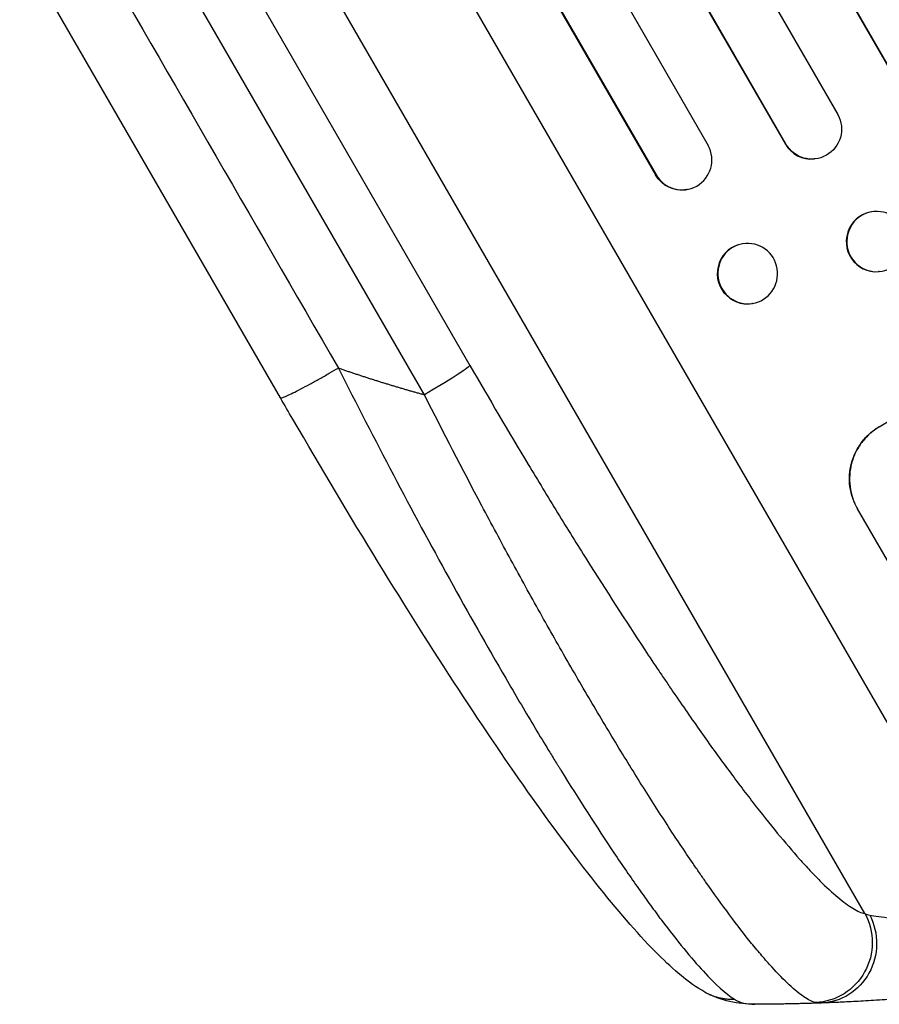
# Model space of a CAD drawing. Units: millimetres. Extents: x -4045 to 4673, y -4604 to 3824.
# Drawn here: x 2171 to 2386, y -2703 to -2456 of the extents above; entities that cross this region are included whole.
import ezdxf

# ---------------------------------------------------------------- set-up
doc = ezdxf.new("R2010")
doc.units = ezdxf.units.MM
doc.header["$LTSCALE"] = 20
doc.layers.add('2d', color=230, linetype='Continuous')

msp = doc.modelspace()

# ---------------------------------------------------------------- linework, layer by layer
at = {"layer": '2d'}
for p, q in [((1571.96, -1053.79), (2391.13, -2472.64)), ((1572.34, -1054.29), (2391.22, -2472.64)), ((1555.11, -1058.44), (2375.95, -2480.19)), ((1542.33, -1066.55), (2362.78, -2487.6)), ((1542.74, -1067.02), (2362.9, -2487.59)), ((1528.62, -1076.57), (2343.46, -2487.9)), ((1515.97, -1084.95), (2330.25, -2495.32)), ((1516.4, -1085.4), (2330.4, -2495.3)), ((2417.84, -2683.74), (2245.79, -2385.75)), ((2382.74, -2680.49), (2221.65, -2401.47)), ((2210.05, -2415.45), (2283.73, -2543.07)), ((2272.33, -2550.42), (2198.65, -2422.81)), ((2236.24, -2551.2), (2170.89, -2438.01)), ((2362.9, -2487.59), (2362.78, -2487.6)), ((2362.9, -2487.59), (2362.9, -2487.59)), ((2370.14, -2491.31), (2370.01, -2491.32)), ((2330.25, -2495.32), (2330.4, -2495.3)), ((2330.4, -2495.3), (2330.41, -2495.29)), ((2338.23, -2498.95), (2338.08, -2498.98)), ((2385.09, -2504.49), (2384.96, -2504.5)), ((2352.15, -2512.56), (2352, -2512.59)), ((2386.25, -2519.55), (2386.12, -2519.56)), ((2354.55, -2527.53), (2354.4, -2527.56)), ((2386.32, -2558.47), (2386.3, -2558.42)), ((2418.33, -2643.9), (2380.85, -2579))]:
    msp.add_line(p, q, dxfattribs=at)
at = {"layer": '2d', "extrusion": (0, 0, -1)}
for centre, major_axis, ratio, start_param, end_param in [((2544.42, -2532.99), (952.63, 550), 0.052336, 4.575914, 4.848864), ((2369.38, -2483.8), (-0.76, 7.51), 0.991927, 1.173675, 4.286969), ((2336.72, -2491.52), (-1.36, 7.46), 0.988103, 3.141593, 4.364968), ((2385.67, -2512.02), (-0.58, 7.53), 0.99174, 3.141593, 9.424778), ((2353.35, -2520.05), (-1.2, 7.48), 0.987914, 3.141593, 9.424778), ((2270.81, -2550.4), (12.99, 7.5), 0.052336, 0.140491, 1.48353), ((2369.82, -2687.82), (3.17, 14.66), 0.982536, 0.850361, 2.888244), ((2371.27, -2687.91), (-0.53, 14.99), 0.957674, 1.114121, 3.141593)]:
    msp.add_ellipse(centre, major_axis=major_axis, ratio=ratio, start_param=start_param, end_param=end_param, dxfattribs=at)
at = {"layer": '2d'}
for centre, major_axis, ratio, start_param, end_param in [((2336.87, -2491.49), (-1.36, 7.46), 0.988103, 1.918034, 5.02784), ((2369.25, -2483.81), (-0.76, 7.51), 0.991927, 1.996398, 3.141593), ((2385.54, -2512.03), (-0.58, 7.53), 0.99174, 0, 3.141593), ((2353.2, -2520.07), (-1.2, 7.48), 0.987914, 0, 3.141593)]:
    msp.add_ellipse(centre, major_axis=major_axis, ratio=ratio, start_param=start_param, end_param=end_param, dxfattribs=at)
for points in [[(2185.41, -2430.54), (2207.19, -2468.27), (2228.97, -2505.99), (2250.75, -2543.72)], [(2382.74, -2680.49), (2383.06, -2680.64), (2383.45, -2680.75), (2383.92, -2680.84)], [(2355.1, -2703.21), (2351.06, -2703.22), (2346.62, -2702.39), (2342.64, -2700.16)], [(2350.01, -2701.95), (2351.4, -2702.82), (2353.1, -2703.22), (2355.1, -2703.21)], [(2371.8, -2702.9), (2371.21, -2702.92), (2370.73, -2702.88), (2370.37, -2702.79)]]:
    msp.add_open_spline(points, degree=3, dxfattribs=at)
for points, weights, degree in [([(2236.24, -2551.2), (2236.67, -2551.94), (2250.75, -2543.72)], [0.940025925989, 0.655018038883, 1], 2), ([(2250.75, -2543.72), (2257.87, -2546.18), (2265.07, -2548.41), (2272.33, -2550.42)], [1, 0.999671580185, 0.999671580185, 1], 3), ([(2342.64, -2700.16), (2342.64, -2700.16), (2342.64, -2700.16)], [0.927879253797, 0.927879266415, 0.927879279036], 2), ([(2342.64, -2700.16), (2346.05, -2702.08), (2350.01, -2701.95)], [0.927879279036, 0.929826738628, 1], 2), ([(2371.8, -2702.9), (2366.24, -2703.1), (2360.67, -2703.2), (2355.1, -2703.21)], [1, 0.999906908219, 0.999906908219, 1], 3)]:
    msp.add_rational_spline(points, weights, degree=degree, dxfattribs=at)
for points, knots in [([(2250.75, -2543.72), (2255.28, -2552.69), (2259.88, -2561.64), (2269.19, -2579.32), (2273.89, -2588.07), (2283.32, -2605.14), (2288.03, -2613.48), (2295.03, -2625.51), (2297.35, -2629.44), (2300.8, -2635.2), (2301.94, -2637.09), (2303.65, -2639.89), (2304.5, -2641.29), (2305.49, -2642.89), (2305.98, -2643.69), (2306.23, -2644.09), (2306.33, -2644.26), (2306.4, -2644.37), (2306.44, -2644.43), (2311.08, -2651.92), (2315.55, -2658.88), (2321.92, -2668.38), (2323.99, -2671.39), (2327, -2675.64), (2327.98, -2677.02), (2329.44, -2679.01), (2330.15, -2679.99), (2330.98, -2681.11), (2331.39, -2681.66), (2331.6, -2681.93), (2331.7, -2682.07), (2331.74, -2682.12), (2331.77, -2682.16), (2331.78, -2682.18), (2335.66, -2687.34), (2339.17, -2691.61), (2345.29, -2698.25), (2347.9, -2700.62), (2350.01, -2701.95)], [0, 0, 0, 0, 0.125, 0.125, 0.25, 0.25, 0.375, 0.375, 0.4375, 0.4375, 0.46875, 0.46875, 0.484375, 0.492187, 0.496094, 0.498047, 0.499023, 0.499023, 0.5, 0.5, 0.625, 0.625, 0.6875, 0.6875, 0.71875, 0.71875, 0.734375, 0.742187, 0.746094, 0.748047, 0.749023, 0.749512, 0.749512, 0.75, 0.75, 0.875, 0.875, 1, 1, 1, 1]), ([(2283.73, -2543.07), (2288.56, -2551.44), (2293.43, -2559.71), (2299.55, -2569.91), (2300.78, -2571.94), (2303.24, -2575.99), (2304.47, -2578), (2308.15, -2584.01), (2310.6, -2587.95), (2317.91, -2599.59), (2322.74, -2607.09), (2328.73, -2616.13), (2329.92, -2617.92), (2331.71, -2620.58), (2332.31, -2621.46), (2333.49, -2623.21), (2334.08, -2624.08), (2337.02, -2628.38), (2339.33, -2631.71), (2343.87, -2638.12), (2346.1, -2641.21), (2349.37, -2645.66), (2350.46, -2647.11), (2352.6, -2649.95), (2353.66, -2651.34), (2356.8, -2655.39), (2358.82, -2657.93), (2362.7, -2662.64), (2364.56, -2664.82), (2367.23, -2667.81), (2368.1, -2668.77), (2369.8, -2670.57), (2370.63, -2671.43), (2373.05, -2673.85), (2374.54, -2675.23), (2377.3, -2677.54), (2378.56, -2678.47), (2380.84, -2679.85), (2381.86, -2680.3), (2382.74, -2680.49)], [0, 0, 0, 0, 0.0289528, 0.0289528, 0.036191, 0.036191, 0.0434292, 0.0434292, 0.0579056, 0.0579056, 0.0868585, 0.0868585, 0.0940967, 0.0940967, 0.0977158, 0.0977158, 0.1013349, 0.1013349, 0.1158113, 0.1158113, 0.1302877, 0.1302877, 0.1375259, 0.1375259, 0.1447641, 0.1447641, 0.1592405, 0.1592405, 0.1737169, 0.1737169, 0.1809551, 0.1809551, 0.1881933, 0.1881933, 0.2026697, 0.2026697, 0.2171461, 0.2171461, 0.2316225, 0.2316225, 0.2316225, 0.2316225]), ([(2342.64, -2700.16), (2338.33, -2697.75), (2334.82, -2694.64), (2326.41, -2686.27), (2321.52, -2680.64), (2310.98, -2667.46), (2305.28, -2659.82), (2293.44, -2643.11), (2287.22, -2633.94), (2274.31, -2614.2), (2267.55, -2603.49), (2253.62, -2580.81), (2246.41, -2568.71), (2238.29, -2554.74), (2237.26, -2552.97), (2236.24, -2551.2)], [0, 0, 0, 0, 3.164389, 3.164389, 6.848155, 6.848155, 10.568372, 10.568372, 14.330832, 14.330832, 18.299874, 18.299874, 22.544279, 22.544279, 23.159618, 23.159618, 23.159618, 23.159618]), ([(2370.37, -2702.79), (2369.51, -2702.58), (2368.53, -2702.09), (2366.32, -2700.6), (2365.09, -2699.59), (2362.4, -2697.09), (2360.93, -2695.59), (2358.96, -2693.41), (2358.55, -2692.95), (2357.74, -2692.02), (2357.33, -2691.54), (2356.07, -2690.07), (2355.21, -2689.03), (2352.57, -2685.76), (2350.73, -2683.38), (2346.88, -2678.23), (2344.88, -2675.46), (2342.29, -2671.76), (2341.76, -2671.01), (2340.71, -2669.48), (2340.18, -2668.71), (2338.58, -2666.37), (2337.5, -2664.77), (2334.24, -2659.87), (2332.02, -2656.46), (2327.49, -2649.37), (2325.19, -2645.69), (2321.68, -2639.98), (2320.5, -2638.04), (2318.12, -2634.1), (2316.93, -2632.11), (2313.34, -2626.08), (2310.95, -2621.98), (2306.13, -2613.62), (2303.72, -2609.36), (2298.87, -2600.7), (2296.45, -2596.3), (2292.79, -2589.59), (2291.57, -2587.33), (2289.13, -2582.79), (2287.92, -2580.52), (2281.86, -2569.09), (2277.07, -2559.82), (2272.33, -2550.42)], [0, 0, 0, 0, 0.0156326, 0.0156326, 0.0312651, 0.0312651, 0.0468977, 0.0468977, 0.0508059, 0.0508059, 0.054714, 0.054714, 0.0625303, 0.0625303, 0.0781629, 0.0781629, 0.0937954, 0.0937954, 0.0977036, 0.0977036, 0.1016117, 0.1016117, 0.109428, 0.109428, 0.1250606, 0.1250606, 0.1406932, 0.1406932, 0.1485095, 0.1485095, 0.1563257, 0.1563257, 0.1719583, 0.1719583, 0.1875909, 0.1875909, 0.2032235, 0.2032235, 0.2110398, 0.2110398, 0.218856, 0.218856, 0.2501212, 0.2501212, 0.2501212, 0.2501212]), ([(2380.85, -2579), (2380.38, -2578.18), (2379.97, -2577.29), (2379.33, -2575.42), (2379.1, -2574.44), (2378.84, -2572.45), (2378.81, -2571.44), (2378.94, -2569.47), (2379.11, -2568.51), (2379.59, -2566.68), (2379.93, -2565.76), (2380.79, -2563.97), (2381.32, -2563.11), (2382.53, -2561.52), (2383.21, -2560.78), (2384.69, -2559.47), (2385.49, -2558.9), (2386.3, -2558.42)], [45.415447, 45.415447, 45.415447, 45.415447, 48.247124, 48.247124, 51.078802, 51.078802, 53.910479, 53.910479, 56.742156, 56.742156, 59.589723, 59.589723, 62.437289, 62.437289, 65.284856, 65.284856, 68.132422, 68.132422, 68.132422, 68.132422]), ([(2386.32, -2558.47), (2385.51, -2558.95), (2384.72, -2559.52), (2383.24, -2560.82), (2382.55, -2561.56), (2381.34, -2563.16), (2380.82, -2564.02), (2379.95, -2565.8), (2379.61, -2566.73), (2379.13, -2568.55), (2378.97, -2569.52), (2378.84, -2571.49), (2378.87, -2572.5), (2379.13, -2574.48), (2379.36, -2575.46), (2380, -2577.33), (2380.41, -2578.22), (2380.88, -2579.04)], [22.698673, 22.698673, 22.698673, 22.698673, 25.546281, 25.546281, 28.393889, 28.393889, 31.241497, 31.241497, 34.089105, 34.089105, 36.920794, 36.920794, 39.752484, 39.752484, 42.584173, 42.584173, 45.415862, 45.415862, 45.415862, 45.415862]), ([(2383.92, -2680.84), (2384.53, -2680.95), (2385.3, -2681.07), (2387.09, -2681.34), (2388.11, -2681.49), (2389.83, -2681.72), (2390.44, -2681.79), (2391.69, -2681.95), (2392.34, -2682.03), (2394.35, -2682.26), (2395.77, -2682.41), (2398.02, -2682.63), (2398.79, -2682.7), (2400.37, -2682.84), (2401.17, -2682.9), (2403.62, -2683.1), (2405.29, -2683.21), (2408.73, -2683.42), (2410.5, -2683.51), (2414.13, -2683.65), (2415.97, -2683.7), (2417.84, -2683.74)], [0, 0, 0, 0, 0.00560801, 0.00560801, 0.01121601, 0.01121601, 0.01402001, 0.01402001, 0.01682402, 0.01682402, 0.02243202, 0.02243202, 0.02523602, 0.02523602, 0.02804003, 0.02804003, 0.03364803, 0.03364803, 0.03925604, 0.03925604, 0.04486404, 0.04486404, 0.04486404, 0.04486404]), ([(2417.16, -2699.21), (2414.62, -2699.53), (2412.12, -2699.83), (2408.41, -2700.25), (2407.19, -2700.38), (2404.79, -2700.63), (2403.61, -2700.75), (2400.1, -2701.09), (2397.83, -2701.3), (2394.53, -2701.57), (2393.45, -2701.66), (2391.33, -2701.82), (2390.29, -2701.9), (2387.27, -2702.11), (2385.38, -2702.23), (2382.71, -2702.39), (2381.86, -2702.44), (2380.21, -2702.53), (2379.42, -2702.57), (2377.17, -2702.68), (2375.84, -2702.74), (2373.55, -2702.83), (2372.58, -2702.87), (2371.8, -2702.9)], [0, 0, 0, 0, 0.00777517, 0.00777517, 0.01166275, 0.01166275, 0.01555033, 0.01555033, 0.0233255, 0.0233255, 0.02721308, 0.02721308, 0.03110066, 0.03110066, 0.03887583, 0.03887583, 0.04276341, 0.04276341, 0.046651, 0.046651, 0.05442616, 0.05442616, 0.06220133, 0.06220133, 0.06220133, 0.06220133])]:
    msp.add_open_spline(points, degree=3, knots=knots, dxfattribs=at)

doc.saveas('drawing.dxf')
